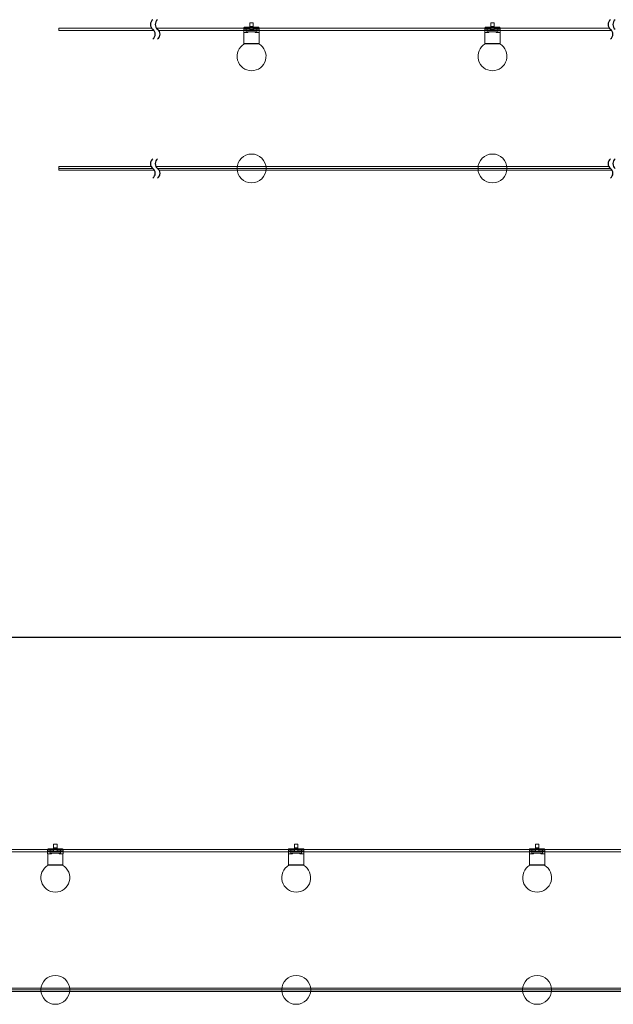
# Model space of a CAD drawing. Extents: x -683 to 3717, y 7 to 3250.
# Drawn here: x 1143 to 2375, y 1206 to 3250 of the extents above; entities that cross this region are included whole.
import ezdxf

# ---------------------------------------------------------------- set-up
doc = ezdxf.new("R2010")
doc.units = 0
doc.layers.get('0').update_dxf_attribs({"linetype": 'CONTINUOUS'})

msp = doc.modelspace()

# ---------------------------------------------------------------- linework, layer by layer
at = {"color": 7, "linetype": 'Continuous', "lineweight": 15}
for p, q in [((1224.45, 3227.12), (1224.45, 3232.12)), ((1609.45, 3233.87), (1608.45, 3232.87)), ((1608.45, 3229.62), (1608.45, 3232.87)), ((1608.45, 3232.87), (1613.45, 3232.87)), ((1608.45, 3223.12), (1608.45, 3229.62)), ((1613.45, 3229.62), (1608.45, 3229.62)), ((1609.49, 3233.87), (1609.45, 3233.87)), ((1612.9, 3233.87), (1609.49, 3233.87)), ((1613.45, 3233.87), (1612.89, 3233.87)), ((1613.45, 3233.87), (1620.95, 3233.87)), ((1613.45, 3232.87), (1613.45, 3233.87)), ((1613.45, 3232.87), (1613.45, 3229.62)), ((1620.95, 3232.87), (1613.45, 3232.87)), ((1613.45, 3229.62), (1613.45, 3223.12)), ((1613.45, 3229.62), (1620.85, 3229.62)), ((1620.7, 3229.62), (1613.45, 3229.62)), ((1620.7, 3228.62), (1620.7, 3229.62)), ((1620.7, 3228.62), (1620.7, 3229.62)), ((1628.2, 3228.62), (1620.7, 3228.62)), ((1620.85, 3231.13), (1620.85, 3229.62)), ((1620.85, 3231.13), (1620.85, 3229.62)), ((1620.85, 3229.62), (1620.85, 3229.62)), ((1620.85, 3229.62), (1620.95, 3229.62)), ((1627.95, 3243.32), (1620.95, 3243.32)), ((1620.95, 3235.27), (1627.95, 3235.27)), ((1620.95, 3229.01), (1620.95, 3233.98)), ((1627.95, 3233.98), (1620.95, 3233.98)), ((1627.95, 3229.01), (1620.95, 3229.01)), ((1627.96, 3243.37), (1620.96, 3243.37)), ((1627.96, 3234.08), (1627.95, 3234.08)), ((1627.95, 3229.01), (1627.95, 3233.98)), ((1627.95, 3233.87), (1635.45, 3233.87)), ((1627.95, 3233.57), (1627.95, 3231.13)), ((1635.45, 3232.87), (1627.95, 3232.87)), ((1627.95, 3231.13), (1627.95, 3229.25)), ((1627.95, 3229.62), (1628.05, 3229.62)), ((1627.95, 3229.01), (1627.95, 3229.25)), ((1627.95, 3229.01), (1627.95, 3229.01)), ((1627.96, 3233.97), (1627.96, 3233.87)), ((1628.05, 3229.62), (1628.05, 3231.13)), ((1628.05, 3229.62), (1635.45, 3229.62)), ((1628.2, 3229.62), (1628.2, 3228.62)), ((1635.45, 3229.62), (1628.2, 3229.62)), ((1635.45, 3233.87), (1635.45, 3232.87)), ((1636.01, 3233.87), (1635.45, 3233.87)), ((1635.45, 3229.62), (1635.45, 3232.87)), ((1635.45, 3232.87), (1640.45, 3232.87)), ((1635.45, 3223.12), (1635.45, 3229.62)), ((1640.45, 3229.62), (1635.45, 3229.62)), ((1639.42, 3233.87), (1636.02, 3233.87)), ((1639.45, 3233.87), (1639.42, 3233.87)), ((1640.45, 3232.87), (1639.45, 3233.87)), ((1639.45, 3233.87), (1639.46, 3233.87)), ((1639.46, 3233.87), (1640.46, 3232.87)), ((1640.45, 3232.87), (1640.45, 3229.62)), ((1640.46, 3232.87), (1640.45, 3232.87)), ((1640.45, 3229.62), (1640.45, 3223.12)), ((1640.45, 3229.62), (1640.45, 3229.62)), ((1640.46, 3232.12), (1640.46, 3232.87)), ((2109.45, 3233.87), (2108.45, 3232.87)), ((2108.45, 3229.62), (2108.45, 3232.87)), ((2108.45, 3232.87), (2113.45, 3232.87)), ((2108.45, 3223.12), (2108.45, 3229.62)), ((2113.45, 3229.62), (2108.45, 3229.62)), ((2109.49, 3233.87), (2109.45, 3233.87)), ((2112.9, 3233.87), (2109.49, 3233.87)), ((2113.45, 3233.87), (2112.89, 3233.87)), ((2113.45, 3233.87), (2120.95, 3233.87)), ((2113.45, 3232.87), (2113.45, 3233.87)), ((2113.45, 3232.87), (2113.45, 3229.62)), ((2120.95, 3232.87), (2113.45, 3232.87)), ((2113.45, 3229.62), (2113.45, 3223.12)), ((2113.45, 3229.62), (2120.85, 3229.62)), ((2120.7, 3229.62), (2113.45, 3229.62)), ((2120.7, 3228.62), (2120.7, 3229.62)), ((2120.7, 3228.62), (2120.7, 3229.62)), ((2128.2, 3228.62), (2120.7, 3228.62)), ((2120.85, 3231.13), (2120.85, 3229.62)), ((2120.85, 3231.13), (2120.85, 3229.62)), ((2120.85, 3229.62), (2120.85, 3229.62)), ((2120.85, 3229.62), (2120.95, 3229.62)), ((2127.95, 3243.32), (2120.95, 3243.32)), ((2120.95, 3235.27), (2127.95, 3235.27)), ((2120.95, 3229.01), (2120.95, 3233.98)), ((2127.95, 3233.98), (2120.95, 3233.98)), ((2127.95, 3229.01), (2120.95, 3229.01)), ((2127.96, 3243.37), (2120.96, 3243.37)), ((2127.96, 3234.08), (2127.95, 3234.08)), ((2127.95, 3229.01), (2127.95, 3233.98)), ((2127.95, 3233.87), (2135.45, 3233.87)), ((2127.95, 3233.57), (2127.95, 3231.13)), ((2135.45, 3232.87), (2127.95, 3232.87)), ((2127.95, 3231.13), (2127.95, 3229.25)), ((2127.95, 3229.62), (2128.05, 3229.62)), ((2127.95, 3229.01), (2127.95, 3229.25)), ((2127.95, 3229.01), (2127.95, 3229.01)), ((2127.96, 3233.97), (2127.96, 3233.87)), ((2128.05, 3229.62), (2128.05, 3231.13)), ((2128.05, 3229.62), (2135.45, 3229.62)), ((2128.2, 3229.62), (2128.2, 3228.62)), ((2135.45, 3229.62), (2128.2, 3229.62)), ((2135.45, 3233.87), (2135.45, 3232.87)), ((2136.01, 3233.87), (2135.45, 3233.87)), ((2135.45, 3229.62), (2135.45, 3232.87)), ((2135.45, 3232.87), (2140.45, 3232.87)), ((2135.45, 3223.12), (2135.45, 3229.62)), ((2140.45, 3229.62), (2135.45, 3229.62)), ((2139.42, 3233.87), (2136.02, 3233.87)), ((2139.45, 3233.87), (2139.42, 3233.87)), ((2140.45, 3232.87), (2139.45, 3233.87)), ((2139.45, 3233.87), (2139.46, 3233.87)), ((2139.46, 3233.87), (2140.46, 3232.87)), ((2140.45, 3232.87), (2140.45, 3229.62)), ((2140.46, 3232.87), (2140.45, 3232.87)), ((2140.45, 3229.62), (2140.45, 3223.12)), ((2140.45, 3229.62), (2140.45, 3229.62)), ((2140.46, 3232.12), (2140.46, 3232.87)), ((1608.45, 3223.12), (1613.45, 3223.12)), ((1608.71, 3223.12), (1608.71, 3200.12)), ((1613.45, 3223.12), (1615.45, 3223.12)), ((1633.45, 3224.62), (1615.45, 3224.62)), ((1615.45, 3223.12), (1615.45, 3224.62)), ((1615.45, 3223.12), (1616.73, 3223.12)), ((1616.73, 3223.12), (1616.73, 3224.62)), ((1632.17, 3223.12), (1632.17, 3224.62)), ((1633.45, 3223.12), (1632.17, 3223.12)), ((1633.45, 3223.12), (1633.45, 3224.62)), ((1635.45, 3223.12), (1633.45, 3223.12)), ((1640.45, 3223.12), (1635.45, 3223.12)), ((1640.21, 3200.12), (1640.21, 3223.12)), ((1640.46, 3224.62), (1640.45, 3224.62)), ((1640.45, 3223.12), (1640.45, 3224.62)), ((1640.45, 3223.12), (1640.45, 3223.12)), ((1640.45, 3223.12), (1640.46, 3223.12)), ((1640.46, 3223.12), (1640.46, 3227.12)), ((1640.46, 3223.12), (1640.46, 3224.62)), ((1640.46, 3223.12), (1640.46, 3223.12)), ((2108.45, 3223.12), (2113.45, 3223.12)), ((2108.71, 3223.12), (2108.71, 3200.12)), ((2113.45, 3223.12), (2115.45, 3223.12)), ((2133.45, 3224.62), (2115.45, 3224.62)), ((2115.45, 3223.12), (2115.45, 3224.62)), ((2115.45, 3223.12), (2116.73, 3223.12)), ((2116.73, 3223.12), (2116.73, 3224.62)), ((2132.17, 3223.12), (2132.17, 3224.62)), ((2133.45, 3223.12), (2132.17, 3223.12)), ((2133.45, 3223.12), (2133.45, 3224.62)), ((2135.45, 3223.12), (2133.45, 3223.12)), ((2140.45, 3223.12), (2135.45, 3223.12)), ((2140.21, 3200.12), (2140.21, 3223.12)), ((2140.46, 3224.62), (2140.45, 3224.62)), ((2140.45, 3223.12), (2140.45, 3224.62)), ((2140.45, 3223.12), (2140.45, 3223.12)), ((2140.45, 3223.12), (2140.46, 3223.12)), ((2140.46, 3223.12), (2140.46, 3227.12)), ((2140.46, 3223.12), (2140.46, 3224.62)), ((2140.46, 3223.12), (2140.46, 3223.12)), ((1608.71, 3200.12), (1609.21, 3199.62)), ((1608.71, 3200.12), (1640.21, 3200.12)), ((1639.71, 3199.62), (1609.21, 3199.62)), ((1639.71, 3199.62), (1640.21, 3200.12)), ((2108.71, 3200.12), (2109.21, 3199.62)), ((2108.71, 3200.12), (2140.21, 3200.12)), ((2139.71, 3199.62), (2109.21, 3199.62)), ((2139.71, 3199.62), (2140.21, 3200.12)), ((1224.45, 2940.91), (1224.45, 2944.66)), ((1416.13, 2944.66), (1224.45, 2944.66)), ((2366.13, 2944.66), (1426.13, 2944.66)), ((1224.45, 2937.16), (1224.45, 2940.91)), ((1224.45, 2940.91), (1419.45, 2940.91)), ((1224.45, 2937.16), (1422.78, 2937.16)), ((1429.45, 2940.91), (2369.45, 2940.91)), ((1432.78, 2937.16), (2372.78, 2937.16)), ((1220.61, 1538.94), (1213.61, 1538.94)), ((1220.61, 1538.89), (1213.61, 1538.89)), ((1720.61, 1538.94), (1713.61, 1538.94)), ((1720.61, 1538.89), (1713.61, 1538.89)), ((2220.61, 1538.94), (2213.61, 1538.94)), ((2220.61, 1538.89), (2213.61, 1538.89)), ((1202.11, 1529.44), (1201.11, 1528.44)), ((1201.11, 1525.19), (1201.11, 1528.44)), ((1201.11, 1528.44), (1206.11, 1528.44)), ((1201.11, 1518.69), (1201.11, 1525.19)), ((1206.11, 1525.19), (1201.11, 1525.19)), ((1201.11, 1518.69), (1206.11, 1518.69)), ((1201.36, 1518.69), (1201.36, 1495.69)), ((1202.14, 1529.44), (1202.11, 1529.44)), ((1205.56, 1529.44), (1202.14, 1529.44)), ((1206.11, 1529.44), (1205.55, 1529.44)), ((1206.11, 1529.44), (1213.61, 1529.44)), ((1206.11, 1528.44), (1206.11, 1529.44)), ((1206.11, 1528.44), (1206.11, 1525.19)), ((1213.61, 1528.44), (1206.11, 1528.44)), ((1206.11, 1525.19), (1206.11, 1518.69)), ((1206.11, 1525.19), (1213.51, 1525.19)), ((1213.36, 1525.19), (1206.11, 1525.19)), ((1206.11, 1518.69), (1208.11, 1518.69)), ((1226.11, 1520.19), (1208.11, 1520.19)), ((1208.11, 1518.69), (1208.11, 1520.19)), ((1208.11, 1518.69), (1209.39, 1518.69)), ((1209.39, 1518.69), (1209.39, 1520.19)), ((1213.36, 1524.19), (1213.36, 1525.19)), ((1213.36, 1524.19), (1213.36, 1525.19)), ((1220.86, 1524.19), (1213.36, 1524.19)), ((1213.51, 1526.7), (1213.51, 1525.19)), ((1213.51, 1526.7), (1213.51, 1525.19)), ((1213.51, 1525.19), (1213.51, 1525.19)), ((1213.51, 1525.19), (1213.61, 1525.19)), ((1213.61, 1530.84), (1220.61, 1530.84)), ((1213.61, 1524.58), (1213.61, 1529.55)), ((1220.61, 1529.55), (1213.61, 1529.55)), ((1220.61, 1524.58), (1213.61, 1524.58)), ((1220.61, 1529.65), (1220.61, 1529.65)), ((1220.61, 1524.58), (1220.61, 1529.55)), ((1220.61, 1529.44), (1228.11, 1529.44)), ((1220.61, 1529.14), (1220.61, 1526.7)), ((1228.11, 1528.44), (1220.61, 1528.44)), ((1220.61, 1526.7), (1220.61, 1524.82)), ((1220.61, 1525.19), (1220.71, 1525.19)), ((1220.61, 1524.58), (1220.61, 1524.82)), ((1220.61, 1524.58), (1220.61, 1524.58)), ((1220.62, 1529.54), (1220.62, 1529.44)), ((1220.71, 1525.19), (1220.71, 1526.7)), ((1220.71, 1525.19), (1228.11, 1525.19)), ((1220.86, 1525.19), (1220.86, 1524.19)), ((1228.11, 1525.19), (1220.86, 1525.19)), ((1224.83, 1518.69), (1224.83, 1520.19)), ((1226.11, 1518.69), (1224.83, 1518.69)), ((1226.11, 1518.69), (1226.11, 1520.19)), ((1228.11, 1518.69), (1226.11, 1518.69)), ((1228.11, 1529.44), (1228.11, 1528.44)), ((1228.67, 1529.44), (1228.11, 1529.44)), ((1228.11, 1525.19), (1228.11, 1528.44)), ((1228.11, 1528.44), (1233.11, 1528.44)), ((1228.11, 1518.69), (1228.11, 1525.19)), ((1233.11, 1525.19), (1228.11, 1525.19)), ((1233.11, 1518.69), (1228.11, 1518.69)), ((1232.07, 1529.44), (1228.67, 1529.44)), ((1232.11, 1529.44), (1232.07, 1529.44)), ((1233.11, 1528.44), (1232.11, 1529.44)), ((1232.11, 1529.44), (1233.11, 1528.44)), ((1232.11, 1529.44), (1232.11, 1529.44)), ((1232.86, 1495.69), (1232.86, 1518.69)), ((1233.11, 1528.44), (1233.11, 1525.19)), ((1233.11, 1528.44), (1233.11, 1528.44)), ((1233.11, 1527.69), (1233.11, 1528.44)), ((1233.11, 1525.19), (1233.11, 1518.69)), ((1233.11, 1525.19), (1233.11, 1525.19)), ((1233.11, 1518.69), (1233.11, 1522.69)), ((1233.11, 1518.69), (1233.11, 1520.19)), ((1233.11, 1520.19), (1233.11, 1520.19)), ((1233.11, 1518.69), (1233.11, 1520.19)), ((1233.11, 1518.69), (1233.11, 1518.69)), ((1233.11, 1518.69), (1233.11, 1518.69)), ((1233.11, 1518.69), (1233.11, 1518.69)), ((1702.11, 1529.44), (1701.11, 1528.44)), ((1701.11, 1525.19), (1701.11, 1528.44)), ((1701.11, 1528.44), (1706.11, 1528.44)), ((1701.11, 1518.69), (1701.11, 1525.19)), ((1706.11, 1525.19), (1701.11, 1525.19)), ((1701.11, 1518.69), (1706.11, 1518.69)), ((1701.36, 1518.69), (1701.36, 1495.69)), ((1702.14, 1529.44), (1702.11, 1529.44)), ((1705.56, 1529.44), (1702.14, 1529.44)), ((1706.11, 1529.44), (1705.55, 1529.44)), ((1706.11, 1529.44), (1713.61, 1529.44)), ((1706.11, 1528.44), (1706.11, 1529.44)), ((1706.11, 1528.44), (1706.11, 1525.19)), ((1713.61, 1528.44), (1706.11, 1528.44)), ((1706.11, 1525.19), (1706.11, 1518.69)), ((1706.11, 1525.19), (1713.51, 1525.19)), ((1713.36, 1525.19), (1706.11, 1525.19)), ((1706.11, 1518.69), (1708.11, 1518.69)), ((1726.11, 1520.19), (1708.11, 1520.19)), ((1708.11, 1518.69), (1708.11, 1520.19)), ((1708.11, 1518.69), (1709.39, 1518.69)), ((1709.39, 1518.69), (1709.39, 1520.19)), ((1713.36, 1524.19), (1713.36, 1525.19)), ((1713.36, 1524.19), (1713.36, 1525.19)), ((1720.86, 1524.19), (1713.36, 1524.19)), ((1713.51, 1526.7), (1713.51, 1525.19)), ((1713.51, 1526.7), (1713.51, 1525.19)), ((1713.51, 1525.19), (1713.51, 1525.19)), ((1713.51, 1525.19), (1713.61, 1525.19)), ((1713.61, 1530.84), (1720.61, 1530.84)), ((1713.61, 1524.58), (1713.61, 1529.55)), ((1720.61, 1529.55), (1713.61, 1529.55)), ((1720.61, 1524.58), (1713.61, 1524.58)), ((1720.61, 1529.65), (1720.61, 1529.65)), ((1720.61, 1524.58), (1720.61, 1529.55)), ((1720.61, 1529.44), (1728.11, 1529.44)), ((1720.61, 1529.14), (1720.61, 1526.7)), ((1728.11, 1528.44), (1720.61, 1528.44)), ((1720.61, 1526.7), (1720.61, 1524.82)), ((1720.61, 1525.19), (1720.71, 1525.19)), ((1720.61, 1524.58), (1720.61, 1524.82)), ((1720.61, 1524.58), (1720.61, 1524.58)), ((1720.62, 1529.54), (1720.62, 1529.44)), ((1720.71, 1525.19), (1720.71, 1526.7)), ((1720.71, 1525.19), (1728.11, 1525.19)), ((1720.86, 1525.19), (1720.86, 1524.19)), ((1728.11, 1525.19), (1720.86, 1525.19)), ((1724.83, 1518.69), (1724.83, 1520.19)), ((1726.11, 1518.69), (1724.83, 1518.69)), ((1726.11, 1518.69), (1726.11, 1520.19)), ((1728.11, 1518.69), (1726.11, 1518.69)), ((1728.11, 1529.44), (1728.11, 1528.44)), ((1728.67, 1529.44), (1728.11, 1529.44)), ((1728.11, 1525.19), (1728.11, 1528.44)), ((1728.11, 1528.44), (1733.11, 1528.44)), ((1728.11, 1518.69), (1728.11, 1525.19)), ((1733.11, 1525.19), (1728.11, 1525.19)), ((1733.11, 1518.69), (1728.11, 1518.69)), ((1732.07, 1529.44), (1728.67, 1529.44)), ((1732.11, 1529.44), (1732.07, 1529.44)), ((1733.11, 1528.44), (1732.11, 1529.44)), ((1732.11, 1529.44), (1733.11, 1528.44)), ((1732.11, 1529.44), (1732.11, 1529.44)), ((1732.86, 1495.69), (1732.86, 1518.69)), ((1733.11, 1528.44), (1733.11, 1525.19)), ((1733.11, 1528.44), (1733.11, 1528.44)), ((1733.11, 1527.69), (1733.11, 1528.44)), ((1733.11, 1525.19), (1733.11, 1518.69)), ((1733.11, 1525.19), (1733.11, 1525.19)), ((1733.11, 1518.69), (1733.11, 1522.69)), ((1733.11, 1518.69), (1733.11, 1520.19)), ((1733.11, 1520.19), (1733.11, 1520.19)), ((1733.11, 1518.69), (1733.11, 1520.19)), ((1733.11, 1518.69), (1733.11, 1518.69)), ((1733.11, 1518.69), (1733.11, 1518.69)), ((1733.11, 1518.69), (1733.11, 1518.69)), ((2202.11, 1529.44), (2201.11, 1528.44)), ((2201.11, 1525.19), (2201.11, 1528.44)), ((2201.11, 1528.44), (2206.11, 1528.44)), ((2201.11, 1518.69), (2201.11, 1525.19)), ((2206.11, 1525.19), (2201.11, 1525.19)), ((2201.11, 1518.69), (2206.11, 1518.69)), ((2201.36, 1518.69), (2201.36, 1495.69)), ((2202.14, 1529.44), (2202.11, 1529.44)), ((2205.56, 1529.44), (2202.14, 1529.44)), ((2206.11, 1529.44), (2205.55, 1529.44)), ((2206.11, 1529.44), (2213.61, 1529.44)), ((2206.11, 1528.44), (2206.11, 1529.44)), ((2206.11, 1528.44), (2206.11, 1525.19)), ((2213.61, 1528.44), (2206.11, 1528.44)), ((2206.11, 1525.19), (2206.11, 1518.69)), ((2206.11, 1525.19), (2213.51, 1525.19)), ((2213.36, 1525.19), (2206.11, 1525.19)), ((2206.11, 1518.69), (2208.11, 1518.69)), ((2226.11, 1520.19), (2208.11, 1520.19)), ((2208.11, 1518.69), (2208.11, 1520.19)), ((2208.11, 1518.69), (2209.39, 1518.69)), ((2209.39, 1518.69), (2209.39, 1520.19)), ((2213.36, 1524.19), (2213.36, 1525.19)), ((2213.36, 1524.19), (2213.36, 1525.19)), ((2220.86, 1524.19), (2213.36, 1524.19)), ((2213.51, 1526.7), (2213.51, 1525.19)), ((2213.51, 1526.7), (2213.51, 1525.19)), ((2213.51, 1525.19), (2213.51, 1525.19)), ((2213.51, 1525.19), (2213.61, 1525.19)), ((2213.61, 1530.84), (2220.61, 1530.84)), ((2213.61, 1524.58), (2213.61, 1529.55)), ((2220.61, 1529.55), (2213.61, 1529.55)), ((2220.61, 1524.58), (2213.61, 1524.58)), ((2220.61, 1529.65), (2220.61, 1529.65)), ((2220.61, 1524.58), (2220.61, 1529.55)), ((2220.61, 1529.44), (2228.11, 1529.44)), ((2220.61, 1529.14), (2220.61, 1526.7)), ((2228.11, 1528.44), (2220.61, 1528.44)), ((2220.61, 1526.7), (2220.61, 1524.82)), ((2220.61, 1525.19), (2220.71, 1525.19)), ((2220.61, 1524.58), (2220.61, 1524.82)), ((2220.61, 1524.58), (2220.61, 1524.58)), ((2220.62, 1529.54), (2220.62, 1529.44)), ((2220.71, 1525.19), (2220.71, 1526.7)), ((2220.71, 1525.19), (2228.11, 1525.19)), ((2220.86, 1525.19), (2220.86, 1524.19)), ((2228.11, 1525.19), (2220.86, 1525.19)), ((2224.83, 1518.69), (2224.83, 1520.19)), ((2226.11, 1518.69), (2224.83, 1518.69)), ((2226.11, 1518.69), (2226.11, 1520.19)), ((2228.11, 1518.69), (2226.11, 1518.69)), ((2228.11, 1529.44), (2228.11, 1528.44)), ((2228.67, 1529.44), (2228.11, 1529.44)), ((2228.11, 1525.19), (2228.11, 1528.44)), ((2228.11, 1528.44), (2233.11, 1528.44)), ((2228.11, 1518.69), (2228.11, 1525.19)), ((2233.11, 1525.19), (2228.11, 1525.19)), ((2233.11, 1518.69), (2228.11, 1518.69)), ((2232.07, 1529.44), (2228.67, 1529.44)), ((2232.11, 1529.44), (2232.07, 1529.44)), ((2233.11, 1528.44), (2232.11, 1529.44)), ((2232.11, 1529.44), (2233.11, 1528.44)), ((2232.11, 1529.44), (2232.11, 1529.44)), ((2232.86, 1495.69), (2232.86, 1518.69)), ((2233.11, 1528.44), (2233.11, 1525.19)), ((2233.11, 1528.44), (2233.11, 1528.44)), ((2233.11, 1527.69), (2233.11, 1528.44)), ((2233.11, 1525.19), (2233.11, 1518.69)), ((2233.11, 1525.19), (2233.11, 1525.19)), ((2233.11, 1518.69), (2233.11, 1522.69)), ((2233.11, 1518.69), (2233.11, 1520.19)), ((2233.11, 1520.19), (2233.11, 1520.19)), ((2233.11, 1518.69), (2233.11, 1520.19)), ((2233.11, 1518.69), (2233.11, 1518.69)), ((2233.11, 1518.69), (2233.11, 1518.69)), ((2233.11, 1518.69), (2233.11, 1518.69)), ((1201.36, 1495.69), (1201.86, 1495.19)), ((1201.36, 1495.69), (1232.86, 1495.69)), ((1232.36, 1495.19), (1201.86, 1495.19)), ((1232.36, 1495.19), (1232.86, 1495.69)), ((1701.36, 1495.69), (1701.86, 1495.19)), ((1701.36, 1495.69), (1732.86, 1495.69)), ((1732.36, 1495.19), (1701.86, 1495.19)), ((1732.36, 1495.19), (1732.86, 1495.69)), ((2201.36, 1495.69), (2201.86, 1495.19)), ((2201.36, 1495.69), (2232.86, 1495.69)), ((2232.36, 1495.19), (2201.86, 1495.19)), ((2232.36, 1495.19), (2232.86, 1495.69)), ((3700.11, 1240.23), (-481.21, 1240.23)), ((-477.89, 1236.48), (3700.11, 1236.48)), ((-474.56, 1232.73), (3700.11, 1232.73))]:
    msp.add_line(p, q, dxfattribs=at)
at = {"color": 0, "linetype": 'Continuous', "lineweight": 15}
for p, q in [((1224.45, 3232.12), (1416.95, 3232.12)), ((1426.95, 3232.12), (2366.95, 3232.12)), ((1224.45, 3227.12), (1421.95, 3227.12)), ((1431.95, 3227.12), (2371.95, 3227.12)), ((-480.39, 1527.69), (3700.11, 1527.69)), ((-475.39, 1522.69), (3700.11, 1522.69))]:
    msp.add_line(p, q, dxfattribs=at)
at = {"color": 8, "linetype": 'Continuous', "lineweight": 15}
for p, q in [((1627.96, 3239.05), (1627.96, 3239.05)), ((2127.96, 3239.05), (2127.96, 3239.05)), ((1220.61, 1534.62), (1220.61, 1534.62)), ((1720.61, 1534.62), (1720.61, 1534.62)), ((2220.61, 1534.62), (2220.61, 1534.62))]:
    msp.add_line(p, q, dxfattribs=at)
at = {"color": 4, "linetype": 'Continuous'}
msp.add_line((2467.11, 1967.83), (467.11, 1967.83), dxfattribs=at)
at = {"color": 7, "linetype": 'Continuous', "lineweight": 15, "flags": 128}
for points in [[(1620.95, 3233.98), (1620.95, 3234.16), (1620.95, 3234.33), (1620.95, 3234.5), (1620.95, 3234.67), (1620.95, 3234.83), (1620.95, 3234.99), (1620.95, 3235.14), (1620.95, 3235.27)], [(1627.95, 3239.05), (1627.95, 3239.08), (1627.95, 3239.1), (1627.95, 3239.11), (1627.95, 3239.11), (1627.95, 3239.09), (1627.95, 3239.07), (1627.95, 3239.03), (1627.95, 3238.99)], [(1627.95, 3239.05), (1627.95, 3236.64), (1627.95, 3234.24)], [(1627.95, 3235.27), (1627.95, 3235.14), (1627.95, 3234.99), (1627.95, 3234.83), (1627.95, 3234.67), (1627.95, 3234.5), (1627.95, 3234.33), (1627.95, 3234.16), (1627.95, 3233.98)], [(1627.95, 3233.57), (1627.95, 3233.66), (1627.95, 3233.75), (1627.95, 3233.84), (1627.95, 3233.93), (1627.95, 3234.01), (1627.95, 3234.09), (1627.95, 3234.16), (1627.95, 3234.24)], [(1627.96, 3238.99), (1627.96, 3239.03), (1627.96, 3239.07), (1627.96, 3239.09), (1627.96, 3239.11), (1627.96, 3239.11), (1627.96, 3239.1), (1627.96, 3239.08), (1627.96, 3239.05)], [(1627.96, 3234.24), (1627.96, 3237.22), (1627.96, 3239.05)], [(1627.96, 3233.97), (1627.96, 3234.14), (1627.96, 3234.32), (1627.96, 3234.49), (1627.96, 3234.66), (1627.96, 3234.82), (1627.96, 3234.98), (1627.96, 3235.13), (1627.96, 3235.26)], [(1627.96, 3234.24), (1627.96, 3234.16), (1627.96, 3234.09), (1627.96, 3234.01), (1627.96, 3233.93), (1627.96, 3233.87)], [(1640.45, 3227.12), (1640.45, 3227.2), (1640.45, 3227.45), (1640.45, 3227.85), (1640.45, 3228.37), (1640.45, 3228.97), (1640.45, 3229.62)], [(2120.95, 3233.98), (2120.95, 3234.16), (2120.95, 3234.33), (2120.95, 3234.5), (2120.95, 3234.67), (2120.95, 3234.83), (2120.95, 3234.99), (2120.95, 3235.14), (2120.95, 3235.27)], [(2127.95, 3239.05), (2127.95, 3239.08), (2127.95, 3239.1), (2127.95, 3239.11), (2127.95, 3239.11), (2127.95, 3239.09), (2127.95, 3239.07), (2127.95, 3239.03), (2127.95, 3238.99)], [(2127.95, 3239.05), (2127.95, 3236.64), (2127.95, 3234.24)], [(2127.95, 3235.27), (2127.95, 3235.14), (2127.95, 3234.99), (2127.95, 3234.83), (2127.95, 3234.67), (2127.95, 3234.5), (2127.95, 3234.33), (2127.95, 3234.16), (2127.95, 3233.98)], [(2127.95, 3233.57), (2127.95, 3233.66), (2127.95, 3233.75), (2127.95, 3233.84), (2127.95, 3233.93), (2127.95, 3234.01), (2127.95, 3234.09), (2127.95, 3234.16), (2127.95, 3234.24)], [(2127.96, 3238.99), (2127.96, 3239.03), (2127.96, 3239.07), (2127.96, 3239.09), (2127.96, 3239.11), (2127.96, 3239.11), (2127.96, 3239.1), (2127.96, 3239.08), (2127.96, 3239.05)], [(2127.96, 3234.24), (2127.96, 3237.22), (2127.96, 3239.05)], [(2127.96, 3233.97), (2127.96, 3234.14), (2127.96, 3234.32), (2127.96, 3234.49), (2127.96, 3234.66), (2127.96, 3234.82), (2127.96, 3234.98), (2127.96, 3235.13), (2127.96, 3235.26)], [(2127.96, 3234.24), (2127.96, 3234.16), (2127.96, 3234.09), (2127.96, 3234.01), (2127.96, 3233.93), (2127.96, 3233.87)], [(2140.45, 3227.12), (2140.45, 3227.2), (2140.45, 3227.45), (2140.45, 3227.85), (2140.45, 3228.37), (2140.45, 3228.97), (2140.45, 3229.62)], [(1220.61, 1534.56), (1220.61, 1534.6), (1220.61, 1534.64), (1220.61, 1534.66), (1220.61, 1534.68), (1220.61, 1534.68), (1220.61, 1534.67), (1220.61, 1534.65), (1220.61, 1534.62)], [(1220.61, 1534.62), (1220.61, 1534.65), (1220.61, 1534.67), (1220.61, 1534.68), (1220.61, 1534.68), (1220.61, 1534.66), (1220.61, 1534.64), (1220.61, 1534.6), (1220.61, 1534.56)], [(1220.62, 1529.8), (1220.61, 1532.79), (1220.61, 1534.62)], [(1220.61, 1534.62), (1220.61, 1532.21), (1220.61, 1529.8)], [(1720.61, 1534.56), (1720.61, 1534.6), (1720.61, 1534.64), (1720.61, 1534.66), (1720.61, 1534.68), (1720.61, 1534.68), (1720.61, 1534.67), (1720.61, 1534.65), (1720.61, 1534.62)], [(1720.61, 1534.62), (1720.61, 1534.65), (1720.61, 1534.67), (1720.61, 1534.68), (1720.61, 1534.68), (1720.61, 1534.66), (1720.61, 1534.64), (1720.61, 1534.6), (1720.61, 1534.56)], [(1720.62, 1529.8), (1720.61, 1532.79), (1720.61, 1534.62)], [(1720.61, 1534.62), (1720.61, 1532.21), (1720.61, 1529.8)], [(2220.61, 1534.56), (2220.61, 1534.6), (2220.61, 1534.64), (2220.61, 1534.66), (2220.61, 1534.68), (2220.61, 1534.68), (2220.61, 1534.67), (2220.61, 1534.65), (2220.61, 1534.62)], [(2220.61, 1534.62), (2220.61, 1534.65), (2220.61, 1534.67), (2220.61, 1534.68), (2220.61, 1534.68), (2220.61, 1534.66), (2220.61, 1534.64), (2220.61, 1534.6), (2220.61, 1534.56)], [(2220.62, 1529.8), (2220.61, 1532.79), (2220.61, 1534.62)], [(2220.61, 1534.62), (2220.61, 1532.21), (2220.61, 1529.8)], [(1213.61, 1529.55), (1213.61, 1529.73), (1213.61, 1529.9), (1213.61, 1530.07), (1213.61, 1530.24), (1213.61, 1530.4), (1213.61, 1530.56), (1213.61, 1530.71), (1213.61, 1530.84)], [(1220.61, 1530.84), (1220.61, 1530.71), (1220.61, 1530.56), (1220.61, 1530.4), (1220.61, 1530.24), (1220.61, 1530.07), (1220.61, 1529.9), (1220.61, 1529.73), (1220.61, 1529.55)], [(1220.61, 1529.14), (1220.61, 1529.23), (1220.61, 1529.32), (1220.61, 1529.41), (1220.61, 1529.5), (1220.61, 1529.58), (1220.61, 1529.66), (1220.61, 1529.73), (1220.61, 1529.8)], [(1220.62, 1529.54), (1220.62, 1529.71), (1220.62, 1529.89), (1220.62, 1530.06), (1220.62, 1530.23), (1220.62, 1530.39), (1220.62, 1530.55), (1220.62, 1530.7), (1220.62, 1530.83)], [(1220.62, 1529.8), (1220.62, 1529.73), (1220.62, 1529.66), (1220.62, 1529.58), (1220.62, 1529.5), (1220.62, 1529.44)], [(1233.11, 1522.69), (1233.11, 1522.77), (1233.11, 1523.02), (1233.11, 1523.42), (1233.11, 1523.94), (1233.11, 1524.54), (1233.11, 1525.19)], [(1713.61, 1529.55), (1713.61, 1529.73), (1713.61, 1529.9), (1713.61, 1530.07), (1713.61, 1530.24), (1713.61, 1530.4), (1713.61, 1530.56), (1713.61, 1530.71), (1713.61, 1530.84)], [(1720.61, 1530.84), (1720.61, 1530.71), (1720.61, 1530.56), (1720.61, 1530.4), (1720.61, 1530.24), (1720.61, 1530.07), (1720.61, 1529.9), (1720.61, 1529.73), (1720.61, 1529.55)], [(1720.61, 1529.14), (1720.61, 1529.23), (1720.61, 1529.32), (1720.61, 1529.41), (1720.61, 1529.5), (1720.61, 1529.58), (1720.61, 1529.66), (1720.61, 1529.73), (1720.61, 1529.8)], [(1720.62, 1529.54), (1720.62, 1529.71), (1720.62, 1529.89), (1720.62, 1530.06), (1720.62, 1530.23), (1720.62, 1530.39), (1720.62, 1530.55), (1720.62, 1530.7), (1720.62, 1530.83)], [(1720.62, 1529.8), (1720.62, 1529.73), (1720.62, 1529.66), (1720.62, 1529.58), (1720.62, 1529.5), (1720.62, 1529.44)], [(1733.11, 1522.69), (1733.11, 1522.77), (1733.11, 1523.02), (1733.11, 1523.42), (1733.11, 1523.94), (1733.11, 1524.54), (1733.11, 1525.19)], [(2213.61, 1529.55), (2213.61, 1529.73), (2213.61, 1529.9), (2213.61, 1530.07), (2213.61, 1530.24), (2213.61, 1530.4), (2213.61, 1530.56), (2213.61, 1530.71), (2213.61, 1530.84)], [(2220.61, 1530.84), (2220.61, 1530.71), (2220.61, 1530.56), (2220.61, 1530.4), (2220.61, 1530.24), (2220.61, 1530.07), (2220.61, 1529.9), (2220.61, 1529.73), (2220.61, 1529.55)], [(2220.61, 1529.14), (2220.61, 1529.23), (2220.61, 1529.32), (2220.61, 1529.41), (2220.61, 1529.5), (2220.61, 1529.58), (2220.61, 1529.66), (2220.61, 1529.73), (2220.61, 1529.8)], [(2220.62, 1529.54), (2220.62, 1529.71), (2220.62, 1529.89), (2220.62, 1530.06), (2220.62, 1530.23), (2220.62, 1530.39), (2220.62, 1530.55), (2220.62, 1530.7), (2220.62, 1530.83)], [(2220.62, 1529.8), (2220.62, 1529.73), (2220.62, 1529.66), (2220.62, 1529.58), (2220.62, 1529.5), (2220.62, 1529.44)], [(2233.11, 1522.69), (2233.11, 1522.77), (2233.11, 1523.02), (2233.11, 1523.42), (2233.11, 1523.94), (2233.11, 1524.54), (2233.11, 1525.19)]]:
    msp.add_lwpolyline(points, dxfattribs=at)
at = {"color": 7, "linetype": 'Continuous', "lineweight": 15}
for centre in [(1624.46, 2940.91), (2124.46, 2940.91), (1217.11, 1236.48), (1717.11, 1236.48), (2217.11, 1236.48)]:
    msp.add_circle(centre, 30, dxfattribs=at)
at = {"color": 0, "linetype": 'Continuous'}
for centre, start, end in [((1426.95, 3239.62), 126.8699, 233.1301), ((1436.95, 3239.62), 126.8699, 233.1301), ((2376.95, 3239.62), 126.8699, 233.1301), ((2386.95, 3239.62), 126.8699, 233.1301), ((1411.95, 3219.62), 306.8699, 53.1301), ((1421.95, 3219.62), 306.8699, 53.1301), ((2361.95, 3219.62), 306.8699, 53.1301), ((1426.95, 2950.91), 126.8699, 233.1301), ((1436.95, 2950.91), 126.8699, 233.1301), ((2376.95, 2950.91), 126.8699, 233.1301), ((2386.95, 2950.91), 126.8699, 233.1301), ((1411.95, 2930.91), 306.8699, 53.1301), ((1421.95, 2930.91), 306.8699, 53.1301), ((2361.95, 2930.91), 306.8699, 53.1301)]:
    msp.add_arc(centre, 12.5, start, end, dxfattribs=at)
at = {"color": 7, "linetype": 'Continuous', "lineweight": 15}
for centre in [(1624.46, 3173.64), (2124.46, 3173.64), (1217.11, 1469.21), (1717.11, 1469.21), (2217.11, 1469.21)]:
    msp.add_arc(centre, 30, 120, 60, dxfattribs=at)
for points, knots in [([(1609.49, 3233.87), (1609.47, 3233.82), (1609.43, 3233.72), (1609.54, 3233.58), (1609.72, 3233.52), (1609.95, 3233.47), (1610.25, 3233.46), (1610.61, 3233.46), (1611.01, 3233.5), (1611.44, 3233.55), (1611.9, 3233.63), (1612.3, 3233.71), (1612.63, 3233.8), (1612.8, 3233.84), (1612.89, 3233.87)], [0, 0, 0, 0, 0.0405727, 0.0797639, 0.1264027, 0.1934353, 0.2729975, 0.3710504, 0.4775976, 0.5974977, 0.7221302, 0.8540348, 0.9269098, 1, 1, 1, 1]), ([(1620.95, 3243.32), (1620.95, 3243.33), (1620.95, 3243.35), (1620.96, 3243.36), (1620.96, 3243.37)], [0, 0, 0, 0, 0.80719569, 1, 1, 1, 1]), ([(1620.95, 3235.27), (1620.95, 3236.45), (1620.95, 3238.49), (1620.95, 3240.97), (1620.95, 3242.47), (1620.95, 3243.11), (1620.95, 3243.32)], [0, 0, 0, 0, 0.4383813, 0.7607983, 0.9234082, 1, 1, 1, 1]), ([(1627.95, 3235.27), (1627.95, 3236.45), (1627.95, 3238.49), (1627.95, 3240.97), (1627.95, 3242.47), (1627.95, 3243.11), (1627.95, 3243.32)], [0, 0, 0, 0, 0.4383813, 0.7607983, 0.9234082, 1, 1, 1, 1]), ([(1627.96, 3236.08), (1627.95, 3236.19), (1627.95, 3236.6), (1627.95, 3237.39), (1627.95, 3238.51), (1627.95, 3239.32), (1627.95, 3239.77)], [0, 0, 0, 0, 0.0872648, 0.3390101, 0.6372227, 1, 1, 1, 1]), ([(1627.96, 3234.08), (1627.95, 3234.24), (1627.95, 3234.88), (1627.95, 3236.51), (1627.95, 3237.99), (1627.95, 3238.99)], [0, 0, 0, 0, 0.099762, 0.3869445, 1, 1, 1, 1]), ([(1627.96, 3243.32), (1627.96, 3243.02), (1627.96, 3242.04), (1627.96, 3240.31), (1627.96, 3237.93), (1627.96, 3236.21), (1627.96, 3235.26)], [0, 0, 0, 0, 0.1125104, 0.3623538, 0.6463057, 1, 1, 1, 1]), ([(1627.96, 3239.77), (1627.96, 3239.21), (1627.96, 3238.25), (1627.96, 3237.08), (1627.96, 3236.41), (1627.96, 3236.15), (1627.96, 3236.08)], [0, 0, 0, 0, 0.45176189, 0.78752505, 0.94577459, 1, 1, 1, 1]), ([(1627.96, 3238.99), (1627.96, 3238.35), (1627.96, 3237.11), (1627.96, 3235.58), (1627.96, 3234.58), (1627.96, 3234.18), (1627.96, 3234.08)], [0, 0, 0, 0, 0.39101434, 0.7573363, 0.93796441, 1, 1, 1, 1]), ([(1636.01, 3233.87), (1636.2, 3233.82), (1636.58, 3233.71), (1637.13, 3233.6), (1637.64, 3233.53), (1638.08, 3233.48), (1638.47, 3233.46), (1638.8, 3233.46), (1639.06, 3233.49), (1639.26, 3233.54), (1639.4, 3233.61), (1639.46, 3233.72), (1639.45, 3233.8), (1639.43, 3233.85), (1639.42, 3233.87)], [0, 0, 0, 0, 0.1579596, 0.3207759, 0.4497401, 0.5732584, 0.6757111, 0.766349, 0.8368633, 0.8923157, 0.9312488, 0.9616888, 0.9792437, 1, 1, 1, 1]), ([(2109.49, 3233.87), (2109.47, 3233.82), (2109.43, 3233.72), (2109.54, 3233.58), (2109.72, 3233.52), (2109.95, 3233.47), (2110.25, 3233.46), (2110.61, 3233.46), (2111.01, 3233.5), (2111.44, 3233.55), (2111.9, 3233.63), (2112.3, 3233.71), (2112.63, 3233.8), (2112.8, 3233.84), (2112.89, 3233.87)], [0, 0, 0, 0, 0.0405727, 0.0797639, 0.1264027, 0.1934353, 0.2729975, 0.3710504, 0.4775976, 0.5974977, 0.7221302, 0.8540348, 0.9269098, 1, 1, 1, 1]), ([(2120.95, 3243.32), (2120.95, 3243.33), (2120.95, 3243.35), (2120.96, 3243.36), (2120.96, 3243.37)], [0, 0, 0, 0, 0.80719569, 1, 1, 1, 1]), ([(2120.95, 3235.27), (2120.95, 3236.45), (2120.95, 3238.49), (2120.95, 3240.97), (2120.95, 3242.47), (2120.95, 3243.11), (2120.95, 3243.32)], [0, 0, 0, 0, 0.4383813, 0.7607983, 0.9234082, 1, 1, 1, 1]), ([(2127.95, 3235.27), (2127.95, 3236.45), (2127.95, 3238.49), (2127.95, 3240.97), (2127.95, 3242.47), (2127.95, 3243.11), (2127.95, 3243.32)], [0, 0, 0, 0, 0.4383813, 0.7607983, 0.9234082, 1, 1, 1, 1]), ([(2127.96, 3236.08), (2127.95, 3236.19), (2127.95, 3236.6), (2127.95, 3237.39), (2127.95, 3238.51), (2127.95, 3239.32), (2127.95, 3239.77)], [0, 0, 0, 0, 0.0872648, 0.3390101, 0.6372227, 1, 1, 1, 1]), ([(2127.96, 3234.08), (2127.95, 3234.24), (2127.95, 3234.88), (2127.95, 3236.51), (2127.95, 3237.99), (2127.95, 3238.99)], [0, 0, 0, 0, 0.099762, 0.3869445, 1, 1, 1, 1]), ([(2127.96, 3243.32), (2127.96, 3243.02), (2127.96, 3242.04), (2127.96, 3240.31), (2127.96, 3237.93), (2127.96, 3236.21), (2127.96, 3235.26)], [0, 0, 0, 0, 0.1125104, 0.3623538, 0.6463057, 1, 1, 1, 1]), ([(2127.96, 3239.77), (2127.96, 3239.21), (2127.96, 3238.25), (2127.96, 3237.08), (2127.96, 3236.41), (2127.96, 3236.15), (2127.96, 3236.08)], [0, 0, 0, 0, 0.45176189, 0.78752505, 0.94577459, 1, 1, 1, 1]), ([(2127.96, 3238.99), (2127.96, 3238.35), (2127.96, 3237.11), (2127.96, 3235.58), (2127.96, 3234.58), (2127.96, 3234.18), (2127.96, 3234.08)], [0, 0, 0, 0, 0.39101434, 0.7573363, 0.93796441, 1, 1, 1, 1]), ([(2136.01, 3233.87), (2136.2, 3233.82), (2136.58, 3233.71), (2137.13, 3233.6), (2137.64, 3233.53), (2138.08, 3233.48), (2138.47, 3233.46), (2138.8, 3233.46), (2139.06, 3233.49), (2139.26, 3233.54), (2139.4, 3233.61), (2139.46, 3233.72), (2139.45, 3233.8), (2139.43, 3233.85), (2139.42, 3233.87)], [0, 0, 0, 0, 0.1579596, 0.3207759, 0.4497401, 0.5732584, 0.6757111, 0.766349, 0.8368633, 0.8923157, 0.9312488, 0.9616888, 0.9792437, 1, 1, 1, 1]), ([(1213.61, 1538.89), (1213.61, 1538.9), (1213.61, 1538.92), (1213.61, 1538.93), (1213.61, 1538.94)], [0, 0, 0, 0, 0.80719569, 1, 1, 1, 1]), ([(1213.61, 1530.84), (1213.61, 1532.02), (1213.61, 1534.06), (1213.61, 1536.54), (1213.61, 1538.04), (1213.61, 1538.68), (1213.61, 1538.89)], [0, 0, 0, 0, 0.4383813, 0.7607983, 0.9234082, 1, 1, 1, 1]), ([(1220.61, 1538.89), (1220.61, 1538.59), (1220.61, 1537.61), (1220.61, 1535.88), (1220.62, 1533.5), (1220.62, 1531.78), (1220.62, 1530.83)], [0, 0, 0, 0, 0.1125104, 0.3623538, 0.6463057, 1, 1, 1, 1]), ([(1220.61, 1530.84), (1220.61, 1532.02), (1220.61, 1534.06), (1220.61, 1536.54), (1220.61, 1538.04), (1220.61, 1538.68), (1220.61, 1538.89)], [0, 0, 0, 0, 0.4383813, 0.7607983, 0.9234082, 1, 1, 1, 1]), ([(1220.61, 1535.34), (1220.61, 1534.78), (1220.61, 1533.81), (1220.61, 1532.65), (1220.61, 1531.98), (1220.61, 1531.72), (1220.61, 1531.65)], [0, 0, 0, 0, 0.45176189, 0.78752505, 0.94577459, 1, 1, 1, 1]), ([(1220.61, 1531.65), (1220.61, 1531.76), (1220.61, 1532.17), (1220.61, 1532.96), (1220.61, 1534.08), (1220.61, 1534.89), (1220.61, 1535.34)], [0, 0, 0, 0, 0.0872648, 0.3390101, 0.6372227, 1, 1, 1, 1]), ([(1220.61, 1534.56), (1220.61, 1533.92), (1220.61, 1532.68), (1220.61, 1531.15), (1220.61, 1530.15), (1220.61, 1529.75), (1220.61, 1529.65)], [0, 0, 0, 0, 0.39101434, 0.7573363, 0.93796441, 1, 1, 1, 1]), ([(1220.61, 1529.65), (1220.61, 1529.81), (1220.61, 1530.45), (1220.61, 1532.08), (1220.61, 1533.56), (1220.61, 1534.56)], [0, 0, 0, 0, 0.099762, 0.3869445, 1, 1, 1, 1]), ([(1713.61, 1538.89), (1713.61, 1538.9), (1713.61, 1538.92), (1713.61, 1538.93), (1713.61, 1538.94)], [0, 0, 0, 0, 0.80719569, 1, 1, 1, 1]), ([(1713.61, 1530.84), (1713.61, 1532.02), (1713.61, 1534.06), (1713.61, 1536.54), (1713.61, 1538.04), (1713.61, 1538.68), (1713.61, 1538.89)], [0, 0, 0, 0, 0.4383813, 0.7607983, 0.9234082, 1, 1, 1, 1]), ([(1720.61, 1538.89), (1720.61, 1538.59), (1720.61, 1537.61), (1720.61, 1535.88), (1720.62, 1533.5), (1720.62, 1531.78), (1720.62, 1530.83)], [0, 0, 0, 0, 0.1125104, 0.3623538, 0.6463057, 1, 1, 1, 1]), ([(1720.61, 1530.84), (1720.61, 1532.02), (1720.61, 1534.06), (1720.61, 1536.54), (1720.61, 1538.04), (1720.61, 1538.68), (1720.61, 1538.89)], [0, 0, 0, 0, 0.4383813, 0.7607983, 0.9234082, 1, 1, 1, 1]), ([(1720.61, 1535.34), (1720.61, 1534.78), (1720.61, 1533.81), (1720.61, 1532.65), (1720.61, 1531.98), (1720.61, 1531.72), (1720.61, 1531.65)], [0, 0, 0, 0, 0.45176189, 0.78752505, 0.94577459, 1, 1, 1, 1]), ([(1720.61, 1531.65), (1720.61, 1531.76), (1720.61, 1532.17), (1720.61, 1532.96), (1720.61, 1534.08), (1720.61, 1534.89), (1720.61, 1535.34)], [0, 0, 0, 0, 0.0872648, 0.3390101, 0.6372227, 1, 1, 1, 1]), ([(1720.61, 1534.56), (1720.61, 1533.92), (1720.61, 1532.68), (1720.61, 1531.15), (1720.61, 1530.15), (1720.61, 1529.75), (1720.61, 1529.65)], [0, 0, 0, 0, 0.39101434, 0.7573363, 0.93796441, 1, 1, 1, 1]), ([(1720.61, 1529.65), (1720.61, 1529.81), (1720.61, 1530.45), (1720.61, 1532.08), (1720.61, 1533.56), (1720.61, 1534.56)], [0, 0, 0, 0, 0.099762, 0.3869445, 1, 1, 1, 1]), ([(2213.61, 1538.89), (2213.61, 1538.9), (2213.61, 1538.92), (2213.61, 1538.93), (2213.61, 1538.94)], [0, 0, 0, 0, 0.80719569, 1, 1, 1, 1]), ([(2213.61, 1530.84), (2213.61, 1532.02), (2213.61, 1534.06), (2213.61, 1536.54), (2213.61, 1538.04), (2213.61, 1538.68), (2213.61, 1538.89)], [0, 0, 0, 0, 0.4383813, 0.7607983, 0.9234082, 1, 1, 1, 1]), ([(2220.61, 1538.89), (2220.61, 1538.59), (2220.61, 1537.61), (2220.61, 1535.88), (2220.62, 1533.5), (2220.62, 1531.78), (2220.62, 1530.83)], [0, 0, 0, 0, 0.1125104, 0.3623538, 0.6463057, 1, 1, 1, 1]), ([(2220.61, 1530.84), (2220.61, 1532.02), (2220.61, 1534.06), (2220.61, 1536.54), (2220.61, 1538.04), (2220.61, 1538.68), (2220.61, 1538.89)], [0, 0, 0, 0, 0.4383813, 0.7607983, 0.9234082, 1, 1, 1, 1]), ([(2220.61, 1535.34), (2220.61, 1534.78), (2220.61, 1533.81), (2220.61, 1532.65), (2220.61, 1531.98), (2220.61, 1531.72), (2220.61, 1531.65)], [0, 0, 0, 0, 0.45176189, 0.78752505, 0.94577459, 1, 1, 1, 1]), ([(2220.61, 1531.65), (2220.61, 1531.76), (2220.61, 1532.17), (2220.61, 1532.96), (2220.61, 1534.08), (2220.61, 1534.89), (2220.61, 1535.34)], [0, 0, 0, 0, 0.0872648, 0.3390101, 0.6372227, 1, 1, 1, 1]), ([(2220.61, 1534.56), (2220.61, 1533.92), (2220.61, 1532.68), (2220.61, 1531.15), (2220.61, 1530.15), (2220.61, 1529.75), (2220.61, 1529.65)], [0, 0, 0, 0, 0.39101434, 0.7573363, 0.93796441, 1, 1, 1, 1]), ([(2220.61, 1529.65), (2220.61, 1529.81), (2220.61, 1530.45), (2220.61, 1532.08), (2220.61, 1533.56), (2220.61, 1534.56)], [0, 0, 0, 0, 0.099762, 0.3869445, 1, 1, 1, 1]), ([(1202.14, 1529.44), (1202.12, 1529.39), (1202.08, 1529.29), (1202.19, 1529.15), (1202.37, 1529.09), (1202.61, 1529.04), (1202.91, 1529.03), (1203.26, 1529.03), (1203.66, 1529.07), (1204.09, 1529.12), (1204.55, 1529.2), (1204.95, 1529.28), (1205.29, 1529.37), (1205.46, 1529.41), (1205.55, 1529.44)], [0, 0, 0, 0, 0.0405727, 0.0797639, 0.1264027, 0.1934353, 0.2729975, 0.3710504, 0.4775976, 0.5974977, 0.7221302, 0.8540348, 0.9269098, 1, 1, 1, 1]), ([(1228.67, 1529.44), (1228.86, 1529.39), (1229.24, 1529.28), (1229.79, 1529.17), (1230.3, 1529.09), (1230.73, 1529.05), (1231.13, 1529.03), (1231.45, 1529.03), (1231.72, 1529.06), (1231.92, 1529.11), (1232.06, 1529.18), (1232.12, 1529.29), (1232.11, 1529.37), (1232.08, 1529.42), (1232.07, 1529.44)], [0, 0, 0, 0, 0.1579596, 0.3207759, 0.4497401, 0.5732584, 0.6757111, 0.766349, 0.8368633, 0.8923157, 0.9312488, 0.9616888, 0.9792437, 1, 1, 1, 1]), ([(1702.14, 1529.44), (1702.12, 1529.39), (1702.08, 1529.29), (1702.19, 1529.15), (1702.37, 1529.09), (1702.61, 1529.04), (1702.91, 1529.03), (1703.26, 1529.03), (1703.66, 1529.07), (1704.09, 1529.12), (1704.55, 1529.2), (1704.95, 1529.28), (1705.29, 1529.37), (1705.46, 1529.41), (1705.55, 1529.44)], [0, 0, 0, 0, 0.0405727, 0.0797639, 0.1264027, 0.1934353, 0.2729975, 0.3710504, 0.4775976, 0.5974977, 0.7221302, 0.8540348, 0.9269098, 1, 1, 1, 1]), ([(1728.67, 1529.44), (1728.86, 1529.39), (1729.24, 1529.28), (1729.79, 1529.17), (1730.3, 1529.09), (1730.73, 1529.05), (1731.13, 1529.03), (1731.45, 1529.03), (1731.72, 1529.06), (1731.92, 1529.11), (1732.06, 1529.18), (1732.12, 1529.29), (1732.11, 1529.37), (1732.08, 1529.42), (1732.07, 1529.44)], [0, 0, 0, 0, 0.1579596, 0.3207759, 0.4497401, 0.5732584, 0.6757111, 0.766349, 0.8368633, 0.8923157, 0.9312488, 0.9616888, 0.9792437, 1, 1, 1, 1]), ([(2202.14, 1529.44), (2202.12, 1529.39), (2202.08, 1529.29), (2202.19, 1529.15), (2202.37, 1529.09), (2202.61, 1529.04), (2202.91, 1529.03), (2203.26, 1529.03), (2203.66, 1529.07), (2204.09, 1529.12), (2204.55, 1529.2), (2204.95, 1529.28), (2205.29, 1529.37), (2205.46, 1529.41), (2205.55, 1529.44)], [0, 0, 0, 0, 0.0405727, 0.0797639, 0.1264027, 0.1934353, 0.2729975, 0.3710504, 0.4775976, 0.5974977, 0.7221302, 0.8540348, 0.9269098, 1, 1, 1, 1]), ([(2228.67, 1529.44), (2228.86, 1529.39), (2229.24, 1529.28), (2229.79, 1529.17), (2230.3, 1529.09), (2230.73, 1529.05), (2231.13, 1529.03), (2231.45, 1529.03), (2231.72, 1529.06), (2231.92, 1529.11), (2232.06, 1529.18), (2232.12, 1529.29), (2232.11, 1529.37), (2232.08, 1529.42), (2232.07, 1529.44)], [0, 0, 0, 0, 0.1579596, 0.3207759, 0.4497401, 0.5732584, 0.6757111, 0.766349, 0.8368633, 0.8923157, 0.9312488, 0.9616888, 0.9792437, 1, 1, 1, 1])]:
    msp.add_open_spline(points, degree=3, knots=knots, dxfattribs=at)

doc.saveas('drawing.dxf')
